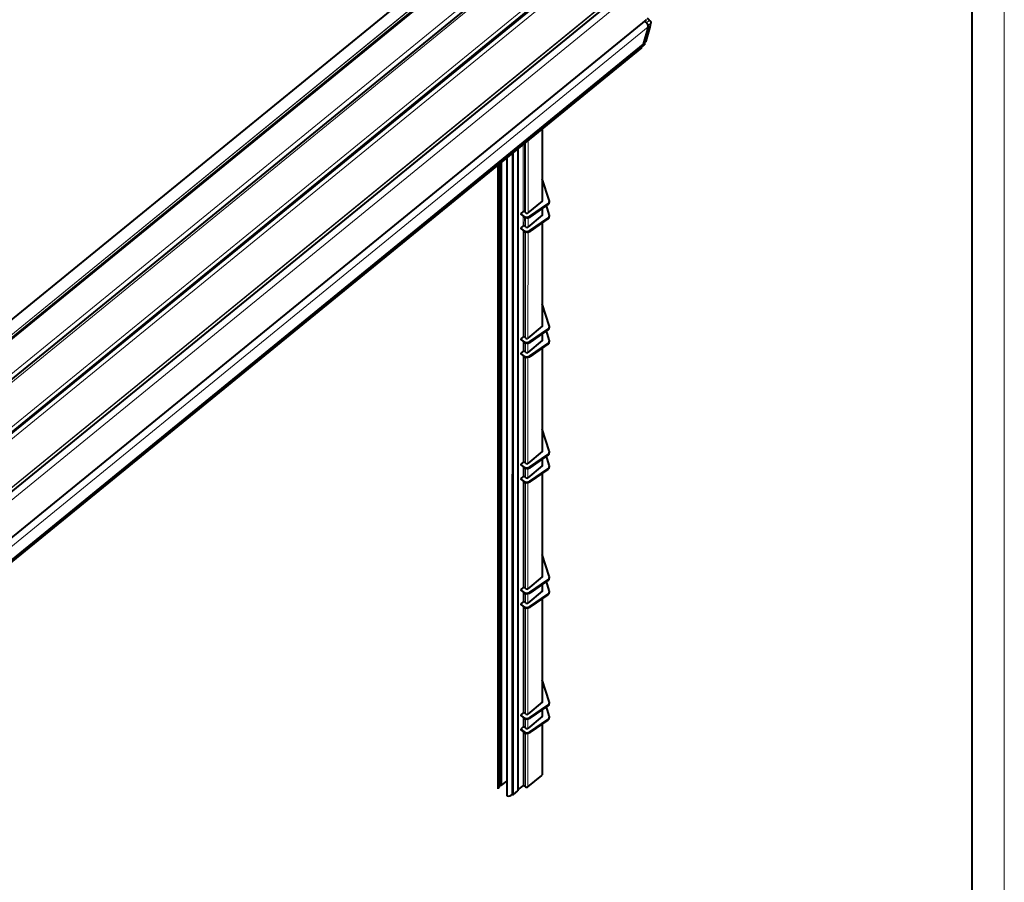
# Model space of a CAD drawing. Units: millimetres. Extents: x 0 to 1434, y 0 to 420.
# Drawn here: x 1283 to 1434, y 213 to 345 of the extents above; entities that cross this region are included whole.
import ezdxf

# ---------------------------------------------------------------- set-up
doc = ezdxf.new("R2010")
doc.units = ezdxf.units.MM
doc.linetypes.add('K5LT_BASIC', pattern=[0])
doc.linetypes.add('K5LT_THIN', pattern=[0])
doc.layers.add('Системный слой', color=7, linetype='Continuous')

# ---------------------------------------------------------------- blocks, each defined once
blk = doc.blocks.new('U57')
at = {"color": 7, "linetype": 'K5LT_THIN', "lineweight": 18}
blk.add_line((1434, 420), (1434, 0), dxfattribs=at)
at = {"color": 150, "linetype": 'K5LT_BASIC', "lineweight": 40, "true_color": 0x0080ff}
blk.add_line((1429, 415), (1429, 5), dxfattribs=at)

msp = doc.modelspace()

# ---------------------------------------------------------------- linework, layer by layer
at = {"layer": 'Системный слой', "color": 150, "linetype": 'K5LT_BASIC', "lineweight": 40, "true_color": 0x0080ff}
for p, q in [((1359.40787, 362.97726), (1207.78245, 239.1755)), ((1362.88003, 363.01645), (1211.25461, 239.2147)), ((1367.5608, 360.47693), (1215.93538, 236.67518)), ((1372.50446, 356.22958), (1220.87904, 232.42783)), ((1376.54519, 350.59661), (1224.95679, 226.82509)), ((1378.99952, 345.49854), (1227.3741, 221.69679)), ((1378.77227, 345.24624), (1378.73501, 345.28257)), ((1379.5322, 345.40375), (1379.20921, 345.71865)), ((1379.6548, 344.38036), (1379.74117, 344.98283)), ((1379.31984, 344.38893), (1378.53591, 341.7305)), ((1379.01573, 342.21131), (1379.65326, 344.37328)), ((1379.20348, 343.99435), (1379.63565, 344.34721)), ((1378.53509, 341.72919), (1226.90967, 217.92744)), ((1378.32935, 341.32996), (1378.73625, 341.66219)), ((1378.99395, 342.17853), (1378.56467, 341.82802)), ((1378.28452, 341.18085), (1226.65911, 217.3791)), ((1363.05409, 328.74525), (1363.05218, 317.65078)), ((1358.47543, 325.00679), (1358.45845, 226.51198)), ((1359.32398, 325.69963), (1359.30698, 227.05083)), ((1356.66712, 227.9748), (1356.68359, 323.54376)), ((1357.62682, 324.31391), (1357.60993, 226.28107)), ((1356.27787, 227.48376), (1356.29437, 323.22597)), ((1356.28999, 227.35894), (1356.30652, 323.23588)), ((1356.40784, 227.57064), (1356.42435, 323.33209)), ((1364.14013, 317.7693), (1363.05277, 321.08273)), ((1363.05357, 317.65192), (1360.83797, 315.84289)), ((1363.05357, 317.69041), (1363.05218, 317.69154)), ((1363.0522, 317.80699), (1363.05357, 317.80588)), ((1364.16285, 317.51295), (1364.16285, 317.62842)), ((1360.08372, 315.99685), (1359.75374, 315.72742)), ((1360.55512, 315.84289), (1360.36656, 315.99685)), ((1361.13646, 315.30114), (1363.92471, 317.21143)), ((1363.92471, 317.09596), (1361.13646, 315.18567)), ((1363.05198, 316.49804), (1363.0518, 315.45654)), ((1364.14013, 315.57537), (1363.69318, 316.93734)), ((1359.75374, 315.72742), (1360.23653, 315.33322)), ((1359.75374, 315.72742), (1359.75374, 315.61195)), ((1360.23653, 315.21775), (1359.75374, 315.61195)), ((1363.05357, 315.45799), (1360.83797, 313.64896)), ((1361.13646, 313.10721), (1363.92471, 315.0175)), ((1363.92471, 314.90203), (1361.13646, 312.99174)), ((1363.05357, 315.49648), (1363.0518, 315.49792)), ((1363.05182, 315.61337), (1363.05357, 315.61195)), ((1364.16285, 315.31901), (1364.16285, 315.43448)), ((1360.08372, 313.80292), (1359.75374, 313.53349)), ((1359.75374, 313.53349), (1359.75374, 313.41802)), ((1359.75374, 313.53349), (1360.23653, 313.13929)), ((1360.23653, 313.02382), (1359.75374, 313.41802)), ((1360.55512, 313.64896), (1360.36656, 313.80292)), ((1363.0516, 314.30385), (1363.04886, 298.40307)), ((1364.14013, 298.52429), (1363.04945, 301.84782)), ((1363.05357, 298.40691), (1360.83797, 296.59788)), ((1361.13646, 296.05613), (1363.92471, 297.96642)), ((1363.92471, 297.85095), (1361.13646, 295.94066)), ((1363.05357, 298.4454), (1363.04887, 298.44924)), ((1363.04889, 298.56469), (1363.05357, 298.56087)), ((1364.16285, 298.26794), (1364.16285, 298.38341)), ((1360.08372, 296.75184), (1359.75374, 296.48241)), ((1359.75374, 296.48241), (1360.23653, 296.08821)), ((1359.75374, 296.48241), (1359.75374, 296.36694)), ((1360.23653, 295.97274), (1359.75374, 296.36694)), ((1360.55512, 296.59788), (1360.36656, 296.75184)), ((1363.04866, 297.25075), (1363.04848, 296.20883)), ((1363.04851, 296.37107), (1363.05357, 296.36694)), ((1364.14013, 296.33036), (1363.69318, 297.69233)), ((1363.05357, 296.21298), (1360.83797, 294.40395)), ((1361.13646, 293.8622), (1363.92471, 295.77249)), ((1363.92471, 295.65702), (1361.13646, 293.74673)), ((1363.04828, 295.05656), (1363.04554, 279.15535)), ((1363.05357, 296.25147), (1363.04849, 296.25562)), ((1364.16285, 296.07401), (1364.16285, 296.18948)), ((1360.08372, 294.55791), (1359.75374, 294.28848)), ((1359.75374, 294.28848), (1359.75374, 294.17301)), ((1359.75374, 294.28848), (1360.23653, 293.89428)), ((1360.23653, 293.77881), (1359.75374, 294.17301)), ((1360.55512, 294.40395), (1360.36656, 294.55791)), ((1364.14013, 279.27928), (1363.04614, 282.61292)), ((1363.05357, 279.1619), (1360.83797, 277.35287)), ((1361.13646, 276.81112), (1363.92471, 278.72142)), ((1363.92471, 278.60595), (1361.13646, 276.69565)), ((1363.05357, 279.20039), (1363.04555, 279.20694)), ((1363.04557, 279.32239), (1363.05357, 279.31586)), ((1364.14013, 277.08535), (1363.69318, 278.44732)), ((1364.16285, 279.02293), (1364.16285, 279.1384)), ((1360.08372, 277.50683), (1359.75374, 277.2374)), ((1359.75374, 277.2374), (1360.23653, 276.8432)), ((1359.75374, 277.2374), (1359.75374, 277.12193)), ((1360.23653, 276.72773), (1359.75374, 277.12193)), ((1360.55512, 277.35287), (1360.36656, 277.50683)), ((1363.05357, 276.96797), (1360.83797, 275.15894)), ((1363.04534, 278.00347), (1363.04516, 276.96111)), ((1363.05357, 277.00646), (1363.04517, 277.01332)), ((1363.04519, 277.12877), (1363.05357, 277.12193)), ((1364.16285, 276.829), (1364.16285, 276.94447)), ((1360.08372, 275.3129), (1359.75374, 275.04347)), ((1360.55512, 275.15894), (1360.36656, 275.3129)), ((1361.13646, 274.61719), (1363.92471, 276.52748)), ((1363.92471, 276.41201), (1361.13646, 274.50172)), ((1363.04496, 275.80928), (1363.04222, 259.90763)), ((1359.75374, 275.04347), (1359.75374, 274.928)), ((1359.75374, 275.04347), (1360.23653, 274.64927)), ((1360.23653, 274.5338), (1359.75374, 274.928)), ((1364.14013, 260.03427), (1363.04282, 263.37801)), ((1363.04225, 260.08009), (1363.05357, 260.07085)), ((1363.05357, 259.91689), (1360.83797, 258.10786)), ((1361.13646, 257.56611), (1363.92471, 259.47641)), ((1363.92471, 259.36094), (1361.13646, 257.45064)), ((1363.04203, 258.75619), (1363.04185, 257.71339)), ((1363.05357, 259.95538), (1363.04223, 259.96464)), ((1364.14013, 257.84034), (1363.69318, 259.20231)), ((1364.16285, 259.77792), (1364.16285, 259.89339)), ((1360.08372, 258.26182), (1359.75374, 257.99239)), ((1359.75374, 257.99239), (1360.23653, 257.59819)), ((1359.75374, 257.99239), (1359.75374, 257.87692)), ((1360.23653, 257.48272), (1359.75374, 257.87692)), ((1360.55512, 258.10786), (1360.36656, 258.26182)), ((1363.05357, 257.72296), (1360.83797, 255.91393)), ((1361.13646, 255.37218), (1363.92471, 257.28248)), ((1363.92471, 257.16701), (1361.13646, 255.25671)), ((1363.05357, 257.76145), (1363.04186, 257.77101)), ((1363.04188, 257.88647), (1363.05357, 257.87692)), ((1364.16285, 257.58399), (1364.16285, 257.69946)), ((1360.08372, 256.06789), (1359.75374, 255.79846)), ((1359.75374, 255.79846), (1359.75374, 255.68299)), ((1359.75374, 255.79846), (1360.23653, 255.40426)), ((1360.23653, 255.28879), (1359.75374, 255.68299)), ((1360.55512, 255.91393), (1360.36656, 256.06789)), ((1363.04165, 256.562), (1363.03891, 240.65991)), ((1364.14013, 240.78926), (1363.03951, 244.1431)), ((1363.05357, 240.67188), (1360.83797, 238.86285)), ((1363.05357, 240.71037), (1363.03892, 240.72233)), ((1363.03894, 240.83779), (1363.05357, 240.82584)), ((1364.16285, 240.53291), (1364.16285, 240.64838)), ((1360.08372, 239.01681), (1359.75374, 238.74738)), ((1360.55512, 238.86285), (1360.36656, 239.01681)), ((1361.13646, 238.3211), (1363.92471, 240.2314)), ((1363.92471, 240.11593), (1361.13646, 238.20563)), ((1363.03871, 239.50891), (1363.03853, 238.46567)), ((1364.14013, 238.59533), (1363.69318, 239.9573)), ((1359.75374, 238.74738), (1360.23653, 238.35319)), ((1359.75374, 238.74738), (1359.75374, 238.63191)), ((1360.23653, 238.23772), (1359.75374, 238.63191)), ((1363.05357, 238.47795), (1360.83797, 236.66892)), ((1361.13646, 236.12717), (1363.92471, 238.03747)), ((1363.92471, 237.922), (1361.13646, 236.0117)), ((1363.05357, 238.51644), (1363.03854, 238.52871)), ((1363.03856, 238.64417), (1363.05357, 238.63191)), ((1364.16285, 238.33898), (1364.16285, 238.45445)), ((1360.08372, 236.82288), (1359.75374, 236.55345)), ((1359.75374, 236.55345), (1359.75374, 236.43798)), ((1359.75374, 236.55345), (1360.23653, 236.15925)), ((1360.23653, 236.04378), (1359.75374, 236.43798)), ((1360.55512, 236.66892), (1360.36656, 236.82288)), ((1363.03833, 237.31472), (1363.03699, 229.55261)), ((1357.61032, 228.59096), (1356.85568, 227.97479)), ((1360.86262, 227.70511), (1362.97451, 229.42947)), ((1358.64702, 226.51197), (1359.30698, 227.05083)), ((1359.30701, 227.20482), (1360.10837, 227.85913)), ((1360.29693, 227.85912), (1360.48549, 227.70513))]:
    msp.add_line(p, q, dxfattribs=at)
at = {"layer": 'Системный слой', "color": 7, "linetype": 'K5LT_THIN', "lineweight": 18}
for p, q in [((1359.48508, 363.00304), (1207.85966, 239.20129)), ((1362.35217, 363.07241), (1210.72676, 239.27065)), ((1362.36423, 363.06357), (1210.73882, 239.26181)), ((1363.12894, 362.99087), (1211.50352, 239.18912)), ((1367.02271, 360.89892), (1215.39729, 237.09716)), ((1367.03402, 360.88612), (1215.4086, 237.08436)), ((1367.96935, 360.33984), (1216.34393, 236.53809)), ((1372.08082, 356.84003), (1220.4554, 233.03827)), ((1372.08976, 356.82604), (1220.46434, 233.02429)), ((1372.17291, 356.2459), (1220.54749, 232.44414)), ((1373.14295, 355.8416), (1221.51753, 232.03985)), ((1376.26283, 350.90075), (1224.63742, 227.099)), ((1376.52464, 351.16579), (1224.89922, 227.36404)), ((1376.52783, 351.15364), (1224.90241, 227.35189)), ((1377.33393, 349.9375), (1225.70851, 226.13575)), ((1378.99971, 345.50494), (1227.37429, 221.70319)), ((1379.0425, 345.01729), (1379.49464, 345.38647)), ((1379.49464, 345.38647), (1379.17165, 345.70137)), ((1379.29807, 344.60381), (1379.72206, 344.95)), ((1379.63565, 344.34721), (1379.72206, 344.95)), ((1379.31984, 344.38893), (1227.69442, 220.58718)), ((1378.99806, 342.18505), (1379.63565, 344.34721)), ((1378.53591, 341.7305), (1226.91049, 217.92875)), ((1378.5659, 341.83219), (1378.99806, 342.18505)), ((1362.99162, 328.69424), (1362.9897, 317.59978)), ((1360.50255, 326.66193), (1360.50069, 315.88733)), ((1360.87972, 326.96989), (1360.87781, 315.87542)), ((1358.66402, 325.16077), (1358.64702, 226.51197)), ((1360.12534, 326.35394), (1360.12356, 316.02205)), ((1360.31393, 326.50792), (1360.31213, 316.02842)), ((1356.85568, 227.97479), (1356.87218, 323.69774)), ((1363.05357, 317.80588), (1363.05357, 317.69041)), ((1362.98951, 316.45524), (1362.98933, 315.40554)), ((1363.92471, 317.21143), (1363.92471, 317.09596)), ((1360.12344, 315.31009), (1360.12319, 313.82794)), ((1360.23653, 315.33322), (1360.23653, 315.21775)), ((1360.31198, 315.16473), (1360.31175, 313.83464)), ((1360.50055, 315.08533), (1360.50031, 313.69371)), ((1360.87767, 315.07626), (1360.87743, 313.68118)), ((1361.13646, 315.30114), (1361.13646, 315.18567)), ((1363.05357, 315.61195), (1363.05357, 315.49648)), ((1363.92471, 315.0175), (1363.92471, 314.90203)), ((1360.12306, 313.11646), (1360.12025, 296.77541)), ((1360.23653, 313.13929), (1360.23653, 313.02382)), ((1360.3116, 312.97103), (1360.30881, 296.78469)), ((1361.13646, 313.10721), (1361.13646, 312.99174)), ((1362.98913, 314.26105), (1362.98639, 298.35206)), ((1360.50017, 312.8915), (1360.49737, 296.64503)), ((1360.8773, 312.88225), (1360.8745, 296.62771)), ((1363.05357, 298.56087), (1363.05357, 298.4454)), ((1363.92471, 297.96642), (1363.92471, 297.85095)), ((1362.98619, 297.20795), (1362.98601, 296.15782)), ((1363.05357, 296.36694), (1363.05357, 296.25147)), ((1360.12012, 296.06778), (1360.11987, 294.58129)), ((1360.23653, 296.08821), (1360.23653, 295.97274)), ((1360.30866, 295.92173), (1360.30843, 294.5909)), ((1360.49724, 295.84121), (1360.497, 294.45141)), ((1360.87436, 295.83055), (1360.87412, 294.43347)), ((1361.13646, 296.05613), (1361.13646, 295.94066)), ((1362.98581, 295.01376), (1362.98307, 279.10434)), ((1363.92471, 295.77249), (1363.92471, 295.65702)), ((1360.11975, 293.87416), (1360.11693, 277.52869)), ((1360.23653, 293.89428), (1360.23653, 293.77881)), ((1360.30828, 293.72803), (1360.30549, 277.5409)), ((1360.49686, 293.64738), (1360.49406, 277.40273)), ((1360.87398, 293.63654), (1360.87118, 277.37999)), ((1361.13646, 293.8622), (1361.13646, 293.74673)), ((1363.05357, 279.31586), (1363.05357, 279.20039)), ((1363.92471, 278.72142), (1363.92471, 278.60595)), ((1360.11681, 276.82548), (1360.11655, 275.33456)), ((1360.23653, 276.8432), (1360.23653, 276.72773)), ((1360.30535, 276.67876), (1360.30512, 275.34711)), ((1361.13646, 276.81112), (1361.13646, 276.69565)), ((1362.98287, 277.96067), (1362.98269, 276.9101)), ((1363.05357, 277.12193), (1363.05357, 277.00646)), ((1360.49392, 276.59711), (1360.49368, 275.20911)), ((1360.87104, 276.58485), (1360.8708, 275.18575)), ((1362.98249, 275.76648), (1362.97975, 259.85662)), ((1363.92471, 276.52748), (1363.92471, 276.41201)), ((1360.11643, 274.63186), (1360.11361, 258.2819)), ((1360.23653, 274.64927), (1360.23653, 274.5338)), ((1360.30497, 274.48506), (1360.30218, 258.29705)), ((1360.49354, 274.40329), (1360.49074, 258.16043)), ((1360.87066, 274.39084), (1360.86786, 258.13227)), ((1361.13646, 274.61719), (1361.13646, 274.50172)), ((1363.05357, 260.07085), (1363.05357, 259.95538)), ((1362.97956, 258.71339), (1362.97937, 257.66238)), ((1363.92471, 259.47641), (1363.92471, 259.36094)), ((1360.11349, 257.58318), (1360.11323, 256.08777)), ((1360.23653, 257.59819), (1360.23653, 257.48272)), ((1360.30203, 257.43582), (1360.3018, 256.10325)), ((1360.4906, 257.35303), (1360.49036, 255.96681)), ((1360.86772, 257.33916), (1360.86748, 255.93803)), ((1361.13646, 257.56611), (1361.13646, 257.45064)), ((1363.05357, 257.87692), (1363.05357, 257.76145)), ((1363.92471, 257.28248), (1363.92471, 257.16701)), ((1362.97918, 256.5192), (1362.97644, 240.60891)), ((1360.11311, 255.38956), (1360.1103, 239.03504)), ((1360.23653, 255.40426), (1360.23653, 255.28879)), ((1360.30165, 255.24212), (1360.29886, 239.05314)), ((1360.49022, 255.1592), (1360.48743, 238.91813)), ((1360.86735, 255.14515), (1360.86454, 238.88455)), ((1361.13646, 255.37218), (1361.13646, 255.25671)), ((1363.05357, 240.82584), (1363.05357, 240.71037)), ((1362.97624, 239.46611), (1362.97606, 238.41467)), ((1363.92471, 240.2314), (1363.92471, 240.11593)), ((1360.11018, 238.34088), (1360.10992, 236.84089)), ((1360.23653, 238.35319), (1360.23653, 238.23772)), ((1360.29871, 238.1929), (1360.29848, 236.85934)), ((1360.48729, 238.10896), (1360.48705, 236.72451)), ((1360.86441, 238.09349), (1360.86417, 236.69031)), ((1361.13646, 238.3211), (1361.13646, 238.20563)), ((1363.05357, 238.63191), (1363.05357, 238.51644)), ((1363.92471, 238.03747), (1363.92471, 237.922)), ((1360.1098, 236.14726), (1360.10837, 227.85913)), ((1360.23653, 236.15925), (1360.23653, 236.04378)), ((1360.29833, 235.99921), (1360.29693, 227.85912)), ((1360.48691, 235.91514), (1360.48549, 227.70513)), ((1360.86403, 235.89949), (1360.86262, 227.70511)), ((1361.13646, 236.12717), (1361.13646, 236.0117)), ((1362.97586, 237.27192), (1362.97451, 229.42947))]:
    msp.add_line(p, q, dxfattribs=at)
at = {"layer": 'Системный слой', "color": 150, "linetype": 'K5LT_BASIC', "lineweight": 40, "true_color": 0x0080ff}
msp.add_arc((1378.95179, 342.23017), 0.06667, 309.2315205, 343.5700337, dxfattribs=at)
for centre, major_axis, ratio, start_param, end_param in [((1378.89178, 344.80627), (-0.39001, 0.47767), 0.40824829, 3.413572128, 5.574261181), ((1378.99109, 345.50887), (-0.00843, 0.01033), 0.40824829, 3.141592654, 4.021986945), ((1379.58898, 344.391), (0.06518, -0.0142), 0.867489505, 5.67960699, 6.232087963), ((1379.58898, 344.391), (0.06518, -0.0142), 0.867489505, 6.232087963, 6.351904881), ((1378.52666, 341.73952), (0.00843, -0.01033), 0.40824829, 0, 0.271979475), ((1377.89451, 341.65852), (-0.39001, 0.47767), 0.40824829, 3.141592654, 4.10806691), ((1362.95929, 317.7289), (0.13333, 0), 0.816496581, 0, 0.785398163), ((1362.95929, 317.7289), (0.13333, 0), 0.816496581, 5.497787144, 6.283185307), ((1362.95929, 317.61343), (0.13333, 0), 0.816496581, 0.558989866, 0.785398163), ((1363.49618, 317.62842), (0.66667, 0), 0.816496581, 5.410520681, 6.283185307), ((1363.49618, 317.51295), (0.66667, 0), 0.816496581, 5.410520681, 6.283185307), ((1363.49618, 317.62842), (0.66667, 0), 0.816496581, 0, 0.261799388), ((1360.22514, 315.88138), (-0.2, 0), 0.816496581, 3.926990817, 5.497787144), ((1360.70793, 315.71812), (0.66667, 0), 0.816496581, 3.926990817, 5.410520681), ((1360.70793, 315.60265), (0.66667, 0), 0.816496581, 3.926990817, 5.410520681), ((1360.69654, 315.95836), (-0.2, 0), 0.816496581, 0.785398163, 2.35619449), ((1362.95929, 315.53497), (0.13333, 0), 0.816496581, 0, 0.785398163), ((1362.95929, 315.53497), (0.13333, 0), 0.816496581, 5.497787144, 6.283185307), ((1362.95929, 315.4195), (0.13333, 0), 0.816496581, 0.558989866, 0.785398163), ((1363.49618, 315.43448), (0.66667, 0), 0.816496581, 5.410520681, 6.283185307), ((1363.49618, 315.31901), (0.66667, 0), 0.816496581, 5.410520681, 6.283185307), ((1363.49618, 315.43448), (0.66667, 0), 0.816496581, 0, 0.261799388), ((1360.22514, 313.68745), (-0.2, 0), 0.816496581, 3.926990817, 5.497787144), ((1360.70793, 313.52419), (0.66667, 0), 0.816496581, 3.926990817, 5.410520681), ((1360.70793, 313.40872), (0.66667, 0), 0.816496581, 3.926990817, 5.410520681), ((1360.69654, 313.76443), (-0.2, 0), 0.816496581, 0.785398163, 2.35619449), ((1362.95929, 298.48389), (0.13333, 0), 0.816496581, 0, 0.785398163), ((1362.95929, 298.48389), (0.13333, 0), 0.816496581, 5.497787144, 6.283185307), ((1362.95929, 298.36842), (0.13333, 0), 0.816496581, 0.558989866, 0.785398163), ((1363.49618, 298.38341), (0.66667, 0), 0.816496581, 5.410520681, 6.283185307), ((1363.49618, 298.26794), (0.66667, 0), 0.816496581, 5.410520681, 6.283185307), ((1363.49618, 298.38341), (0.66667, 0), 0.816496581, 0, 0.261799388), ((1360.22514, 296.63637), (-0.2, 0), 0.816496581, 3.926990817, 5.497787144), ((1360.69654, 296.71335), (-0.2, 0), 0.816496581, 0.785398163, 2.35619449), ((1362.95929, 296.28996), (0.13333, 0), 0.816496581, 0, 0.785398163), ((1362.95929, 296.28996), (0.13333, 0), 0.816496581, 5.497787144, 6.283185307), ((1363.49618, 296.18948), (0.66667, 0), 0.816496581, 0, 0.261799388), ((1360.70793, 296.47311), (0.66667, 0), 0.816496581, 3.926990817, 5.410520681), ((1360.70793, 296.35764), (0.66667, 0), 0.816496581, 3.926990817, 5.410520681), ((1362.95929, 296.17449), (0.13333, 0), 0.816496581, 0.558989866, 0.785398163), ((1363.49618, 296.18948), (0.66667, 0), 0.816496581, 5.410520681, 6.283185307), ((1363.49618, 296.07401), (0.66667, 0), 0.816496581, 5.410520681, 6.283185307), ((1360.22514, 294.44244), (-0.2, 0), 0.816496581, 3.926990817, 5.497787144), ((1360.70793, 294.27918), (0.66667, 0), 0.816496581, 3.926990817, 5.410520681), ((1360.70793, 294.16371), (0.66667, 0), 0.816496581, 3.926990817, 5.410520681), ((1360.69654, 294.51942), (-0.2, 0), 0.816496581, 0.785398163, 2.35619449), ((1362.95929, 279.23888), (0.13333, 0), 0.816496581, 0, 0.785398163), ((1362.95929, 279.23888), (0.13333, 0), 0.816496581, 5.497787144, 6.283185307), ((1362.95929, 279.12341), (0.13333, 0), 0.816496581, 0.558989866, 0.785398163), ((1363.49618, 279.1384), (0.66667, 0), 0.816496581, 5.410520681, 6.283185307), ((1363.49618, 279.02293), (0.66667, 0), 0.816496581, 5.410520681, 6.283185307), ((1363.49618, 279.1384), (0.66667, 0), 0.816496581, 0, 0.261799388), ((1360.22514, 277.39136), (-0.2, 0), 0.816496581, 3.926990817, 5.497787144), ((1360.70793, 277.2281), (0.66667, 0), 0.816496581, 3.926990817, 5.410520681), ((1360.70793, 277.11263), (0.66667, 0), 0.816496581, 3.926990817, 5.410520681), ((1360.69654, 277.46834), (-0.2, 0), 0.816496581, 0.785398163, 2.35619449), ((1362.95929, 277.04495), (0.13333, 0), 0.816496581, 0, 0.785398163), ((1362.95929, 277.04495), (0.13333, 0), 0.816496581, 5.497787144, 6.283185307), ((1362.95929, 276.92948), (0.13333, 0), 0.816496581, 0.558989866, 0.785398163), ((1363.49618, 276.94447), (0.66667, 0), 0.816496581, 5.410520681, 6.283185307), ((1363.49618, 276.829), (0.66667, 0), 0.816496581, 5.410520681, 6.283185307), ((1363.49618, 276.94447), (0.66667, 0), 0.816496581, 0, 0.261799388), ((1360.22514, 275.19743), (-0.2, 0), 0.816496581, 3.926990817, 5.497787144), ((1360.69654, 275.27441), (-0.2, 0), 0.816496581, 0.785398163, 2.35619449), ((1360.70793, 275.03417), (0.66667, 0), 0.816496581, 3.926990817, 5.410520681), ((1360.70793, 274.9187), (0.66667, 0), 0.816496581, 3.926990817, 5.410520681), ((1362.95929, 259.99387), (0.13333, 0), 0.816496581, 0, 0.785398163), ((1363.49618, 259.89339), (0.66667, 0), 0.816496581, 0, 0.261799388), ((1362.95929, 259.99387), (0.13333, 0), 0.816496581, 5.497787144, 6.283185307), ((1362.95929, 259.8784), (0.13333, 0), 0.816496581, 0.558989866, 0.785398163), ((1363.49618, 259.89339), (0.66667, 0), 0.816496581, 5.410520681, 6.283185307), ((1363.49618, 259.77792), (0.66667, 0), 0.816496581, 5.410520681, 6.283185307), ((1360.22514, 258.14635), (-0.2, 0), 0.816496581, 3.926990817, 5.497787144), ((1360.70793, 257.98309), (0.66667, 0), 0.816496581, 3.926990817, 5.410520681), ((1360.70793, 257.86762), (0.66667, 0), 0.816496581, 3.926990817, 5.410520681), ((1360.69654, 258.22333), (-0.2, 0), 0.816496581, 0.785398163, 2.35619449), ((1362.95929, 257.79994), (0.13333, 0), 0.816496581, 0, 0.785398163), ((1362.95929, 257.79994), (0.13333, 0), 0.816496581, 5.497787144, 6.283185307), ((1362.95929, 257.68447), (0.13333, 0), 0.816496581, 0.558989866, 0.785398163), ((1363.49618, 257.69946), (0.66667, 0), 0.816496581, 5.410520681, 6.283185307), ((1363.49618, 257.58399), (0.66667, 0), 0.816496581, 5.410520681, 6.283185307), ((1363.49618, 257.69946), (0.66667, 0), 0.816496581, 0, 0.261799388), ((1360.22514, 255.95242), (-0.2, 0), 0.816496581, 3.926990817, 5.497787144), ((1360.69654, 256.0294), (-0.2, 0), 0.816496581, 0.785398163, 2.35619449), ((1360.70793, 255.78916), (0.66667, 0), 0.816496581, 3.926990817, 5.410520681), ((1360.70793, 255.67369), (0.66667, 0), 0.816496581, 3.926990817, 5.410520681), ((1362.95929, 240.74886), (0.13333, 0), 0.816496581, 0, 0.785398163), ((1362.95929, 240.74886), (0.13333, 0), 0.816496581, 5.497787144, 6.283185307), ((1362.95929, 240.63339), (0.13333, 0), 0.816496581, 0.558989866, 0.785398163), ((1363.49618, 240.64838), (0.66667, 0), 0.816496581, 5.410520681, 6.283185307), ((1363.49618, 240.53291), (0.66667, 0), 0.816496581, 5.410520681, 6.283185307), ((1363.49618, 240.64838), (0.66667, 0), 0.816496581, 0, 0.261799388), ((1360.22514, 238.90134), (-0.2, 0), 0.816496581, 3.926990817, 5.497787144), ((1360.69654, 238.97832), (-0.2, 0), 0.816496581, 0.785398163, 2.35619449), ((1360.70793, 238.73809), (0.66667, 0), 0.816496581, 3.926990817, 5.410520681), ((1360.70793, 238.62262), (0.66667, 0), 0.816496581, 3.926990817, 5.410520681), ((1362.95929, 238.55493), (0.13333, 0), 0.816496581, 0, 0.785398163), ((1362.95929, 238.55493), (0.13333, 0), 0.816496581, 5.497787144, 6.283185307), ((1362.95929, 238.43946), (0.13333, 0), 0.816496581, 0.558989866, 0.785398163), ((1363.49618, 238.45445), (0.66667, 0), 0.816496581, 5.410520681, 6.283185307), ((1363.49618, 238.33898), (0.66667, 0), 0.816496581, 5.410520681, 6.283185307), ((1363.49618, 238.45445), (0.66667, 0), 0.816496581, 0, 0.261799388), ((1360.22514, 236.70741), (-0.2, 0), 0.816496581, 3.926990817, 5.497787144), ((1360.70793, 236.54415), (0.66667, 0), 0.816496581, 3.926990817, 5.410520681), ((1360.70793, 236.42868), (0.66667, 0), 0.816496581, 3.926990817, 5.410520681), ((1360.69654, 236.78439), (-0.2, 0), 0.816496581, 0.785398163, 2.35619449), ((1362.82366, 229.55265), (0.21333, -0.00004), 0.816554013, 5.497927868, 6.283185307), ((1357.24602, 227.4836), (-0.96815, 0.00017), 0.816554013, 0, 0.158555539), ((1357.25221, 227.43104), (-0.96626, 0.00017), 0.816554013, 5.775492707, 6.191467664), ((1357.18838, 227.49428), (-0.78611, 0.00014), 0.816554013, 5.437471377, 6.164154096), ((1356.7614, 228.05178), (0.13333, -0.00002), 0.816554013, 3.927131541, 5.497927868), ((1360.20265, 227.78214), (-0.13333, 0.00002), 0.816554013, 3.927131541, 5.497927868), ((1360.67405, 227.85909), (0.26667, -0.00005), 0.816554013, 3.927131541, 5.497927868), ((1357.76265, 227.06171), (0.96815, -0.00017), 0.816554013, 4.554114889, 5.514445628), ((1358.55273, 226.58896), (0.13333, -0.00002), 0.816554013, 3.927131541, 5.497927868)]:
    msp.add_ellipse(centre, major_axis=major_axis, ratio=ratio, start_param=start_param, end_param=end_param, dxfattribs=at)
at = {"layer": 'Системный слой', "color": 7, "linetype": 'K5LT_THIN', "lineweight": 18}
for centre, major_axis, ratio, start_param, end_param in [((1379.48566, 345.35602), (-0.04654, -0.04773), 0.245232435, 3.141592654, 4.27772342), ((1379.44076, 345.20375), (0.25298, -0.30984), 0.40824829, 0.359245937, 1.842775801), ((1379.67518, 344.99229), (0.06599, -0.00946), 0.854595252, 5.616958556, 6.283185307), ((1378.48326, 341.97203), (0.25298, -0.30984), 0.40824829, 0, 1.150990502), ((1378.95179, 342.23017), (0.04216, -0.05164), 0.40824829, 0, 0.271979475), ((1378.95179, 342.23017), (-0.06394, 0.01886), 0.879314725, 2.60066277, 3.141592654)]:
    msp.add_ellipse(centre, major_axis=major_axis, ratio=ratio, start_param=start_param, end_param=end_param, dxfattribs=at)
at = {"layer": 'Системный слой', "color": 150, "linetype": 'K5LT_BASIC', "lineweight": 40, "true_color": 0x0080ff}
for points, knots in [([(1379.5322, 345.40375), (1379.54225, 345.39395), (1379.55216, 345.38378), (1379.57179, 345.3626), (1379.58149, 345.35158), (1379.60056, 345.32879), (1379.60992, 345.31702), (1379.62784, 345.29324), (1379.63641, 345.28124), (1379.65259, 345.25731), (1379.66021, 345.24537), (1379.67446, 345.2217), (1379.6811, 345.20996), (1379.69334, 345.18683), (1379.69896, 345.17543), (1379.70914, 345.1531), (1379.71373, 345.14216), (1379.72185, 345.12085), (1379.72541, 345.11048), (1379.73091, 345.0923), (1379.73304, 345.08445), (1379.73654, 345.06963), (1379.73797, 345.06266), (1379.73963, 345.05292), (1379.74007, 345.0501), (1379.74164, 345.03904), (1379.74244, 345.0309), (1379.74314, 345.01684), (1379.74321, 345.01087), (1379.74287, 344.99904), (1379.74245, 344.99319), (1379.74159, 344.98587), (1379.74139, 344.98435), (1379.74117, 344.98283)], [0, 0, 0, 0, 5.228720776, 5.228720776, 10.563308827, 10.563308827, 16.01335933, 16.01335933, 21.400928589, 21.400928589, 26.675920507, 26.675920507, 31.841870826, 31.841870826, 36.894343105, 36.894343105, 41.820512441, 41.820512441, 46.597643446, 46.597643446, 50.306054604, 50.306054604, 53.668913137, 53.668913137, 55.053312181, 55.053312181, 59.108839728, 59.108839728, 62.154136447, 62.154136447, 65.19805203, 65.19805203, 66, 66, 66, 66]), ([(1378.73115, 341.96395), (1378.73147, 341.96338), (1378.73175, 341.9628), (1378.73798, 341.95084), (1378.74347, 341.93949), (1378.7534, 341.91727), (1378.75786, 341.9064), (1378.76572, 341.88524), (1378.76915, 341.87494), (1378.77418, 341.85778), (1378.77601, 341.85084), (1378.77837, 341.84074), (1378.77907, 341.83752), (1378.78144, 341.82591), (1378.7828, 341.81761), (1378.78452, 341.80327), (1378.78504, 341.79719), (1378.78564, 341.78513), (1378.78571, 341.77916), (1378.78537, 341.76735), (1378.78495, 341.76149), (1378.78359, 341.74992), (1378.78264, 341.74419), (1378.78016, 341.7329), (1378.77863, 341.72733), (1378.77554, 341.71817), (1378.77414, 341.71453), (1378.77056, 341.70621), (1378.76825, 341.70157), (1378.76323, 341.69281), (1378.76055, 341.68868), (1378.75482, 341.6809), (1378.75179, 341.67723), (1378.7454, 341.67035), (1378.74205, 341.66712), (1378.73777, 341.66345), (1378.73701, 341.66281), (1378.73625, 341.66219)], [4.926923909, 4.926923909, 4.926923909, 4.926923909, 5.182109269, 5.182109269, 10.250779141, 10.250779141, 15.190192971, 15.190192971, 19.976085255, 19.976085255, 23.277809685, 23.277809685, 24.833297262, 24.833297262, 28.913113676, 28.913113676, 31.97576856, 31.97576856, 35.037380288, 35.037380288, 38.098992017, 38.098992017, 41.159512883, 41.159512883, 44.216537815, 44.216537815, 46.279541931, 46.279541931, 49.006192997, 49.006192997, 51.586465458, 51.586465458, 54.065815344, 54.065815344, 56.484653459, 56.484653459, 57, 57, 57, 57])]:
    msp.add_open_spline(points, degree=3, knots=knots, dxfattribs=at)

# ---------------------------------------------------------------- block references
msp.add_blockref('U57', (0, 0))

doc.saveas('drawing.dxf')
